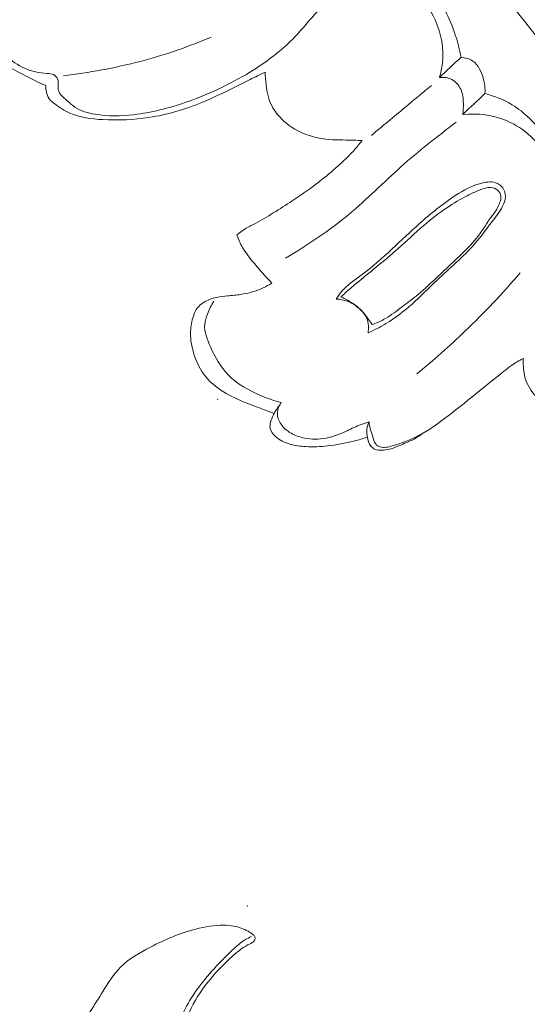
# Model space of a CAD drawing. Units: centimetres. Extents: x -220 to -53, y -118 to 118.
# Drawn here: x -120 to -116, y -42 to -36 of the extents above; entities that cross this region are included whole.
import ezdxf

# ---------------------------------------------------------------- set-up
doc = ezdxf.new("R2010")
doc.units = ezdxf.units.CM
doc.header["$MEASUREMENT"] = 0
doc.layers.add('layer 1', color=7, linetype='Continuous')

msp = doc.modelspace()

# ---------------------------------------------------------------- linework, layer by layer
at = {"layer": 'layer 1', "color": 250, "lineweight": 20}
for points, knots in [([(-220.41041, -117.93056), (-220.41041, -117.93056), (-220.41041, 118.25515), (-220.41041, 118.25515), (-220.41041, 118.25515), (-220.41041, 118.25515), (-53.41042, 118.25515), (-53.41042, 118.25515), (-53.41042, 118.25515), (-53.41042, 118.25515), (-53.41042, -117.93056), (-53.41042, -117.93056), (-53.41042, -117.93056), (-53.41042, -117.93056), (-220.41041, -117.93056), (-220.41041, -117.93056)], [0, 0, 0, 0, 0.2, 0.2, 0.2, 0.2, 0.4, 0.4, 0.4, 0.4, 0.6, 0.6, 0.6, 0.6, 1, 1, 1, 1]), ([(-119.03832, -27.99315), (-119.04859, -28.09779), (-119.0561, -28.2027), (-119.06006, -28.30783), (-119.06006, -28.30783), (-119.06905, -28.54634), (-119.05978, -28.78556), (-119.04018, -29.02369), (-119.04018, -29.02369), (-119.01458, -29.3357), (-118.97127, -29.64588), (-118.91849, -29.9546), (-118.91849, -29.9546), (-118.85632, -30.31877), (-118.78102, -30.68099), (-118.68517, -31.03772), (-118.68517, -31.03772), (-118.51792, -31.66042), (-118.28831, -32.26648), (-118.02367, -32.85602), (-118.02367, -32.85602), (-117.85654, -33.22864), (-117.67536, -33.59467), (-117.47146, -33.94748), (-117.47146, -33.94748), (-117.23995, -34.34796), (-116.97916, -34.73152), (-116.70436, -35.10511), (-116.70436, -35.10511), (-116.33248, -35.61047), (-115.93504, -36.09759), (-115.49941, -36.54712), (-115.49941, -36.54712), (-115.23095, -36.82407), (-114.94794, -37.08691), (-114.64809, -37.33173), (-114.64809, -37.33173), (-114.17591, -37.7173), (-113.66196, -38.05854), (-113.10427, -38.29953), (-113.10427, -38.29953), (-112.65715, -38.49276), (-112.18201, -38.62149), (-111.69922, -38.69268), (-111.69922, -38.69268), (-111.30608, -38.75063), (-110.90792, -38.77041), (-110.51315, -38.7369), (-110.51315, -38.7369), (-110.30637, -38.71947), (-110.10051, -38.68722), (-109.90064, -38.63283), (-109.90064, -38.63283), (-109.81368, -38.60923), (-109.72787, -38.58131), (-109.64417, -38.54828), (-109.64417, -38.54828), (-109.60788, -38.53392), (-109.57207, -38.51869), (-109.53729, -38.50111), (-109.53729, -38.50111), (-109.51506, -38.48982), (-109.49326, -38.47773), (-109.47237, -38.46433), (-109.47237, -38.46433), (-109.45946, -38.45609), (-109.44698, -38.44743), (-109.43347, -38.43988), (-109.43347, -38.43988), (-109.42628, -38.43586), (-109.41878, -38.43211), (-109.41085, -38.43038), (-109.41085, -38.43038), (-109.39844, -38.42773), (-109.38503, -38.42987), (-109.37296, -38.43463), (-109.37296, -38.43463), (-109.35507, -38.44181), (-109.34009, -38.45479), (-109.32893, -38.47017), (-109.32893, -38.47017), (-109.31176, -38.49367), (-109.3032, -38.52267), (-109.30073, -38.552), (-109.30073, -38.552), (-109.29695, -38.59673), (-109.30747, -38.64225), (-109.32818, -38.68098)], [0, 0, 0, 0, 0.0434783, 0.0434783, 0.0434783, 0.0434783, 0.0869565, 0.0869565, 0.0869565, 0.0869565, 0.1304348, 0.1304348, 0.1304348, 0.1304348, 0.173913, 0.173913, 0.173913, 0.173913, 0.2173913, 0.2173913, 0.2173913, 0.2173913, 0.2608696, 0.2608696, 0.2608696, 0.2608696, 0.3043478, 0.3043478, 0.3043478, 0.3043478, 0.3478261, 0.3478261, 0.3478261, 0.3478261, 0.3913043, 0.3913043, 0.3913043, 0.3913043, 0.4347826, 0.4347826, 0.4347826, 0.4347826, 0.4782609, 0.4782609, 0.4782609, 0.4782609, 0.5217391, 0.5217391, 0.5217391, 0.5217391, 0.5652174, 0.5652174, 0.5652174, 0.5652174, 0.6086957, 0.6086957, 0.6086957, 0.6086957, 0.6521739, 0.6521739, 0.6521739, 0.6521739, 0.6956522, 0.6956522, 0.6956522, 0.6956522, 0.7391304, 0.7391304, 0.7391304, 0.7391304, 0.7826087, 0.7826087, 0.7826087, 0.7826087, 0.826087, 0.826087, 0.826087, 0.826087, 0.8695652, 0.8695652, 0.8695652, 0.8695652, 0.9130435, 0.9130435, 0.9130435, 0.9130435, 1, 1, 1, 1]), ([(-118.45963, -30.77342), (-118.2846, -31.408), (-118.06164, -32.03098), (-117.78889, -32.63132), (-117.78889, -32.63132), (-117.40416, -33.47786), (-116.92052, -34.27923), (-116.36637, -35.02715), (-116.36637, -35.02715), (-115.9852, -35.54151), (-115.57066, -36.03064), (-115.11015, -36.47447), (-115.11015, -36.47447), (-114.61321, -36.95339), (-114.06266, -37.37963), (-113.46649, -37.72794), (-113.46649, -37.72794), (-112.98134, -38.01139), (-112.46589, -38.24324), (-111.92578, -38.39893), (-111.92578, -38.39893), (-111.50351, -38.52078), (-111.06605, -38.59593), (-110.62859, -38.59585), (-110.62859, -38.59585), (-110.37724, -38.59581), (-110.12592, -38.57083), (-109.87947, -38.52234), (-109.87947, -38.52234), (-109.75364, -38.49755), (-109.62892, -38.46661), (-109.50761, -38.42585), (-109.50761, -38.42585), (-109.4484, -38.40593), (-109.39006, -38.38369), (-109.33254, -38.35958)], [0, 0, 0, 0, 0.1, 0.1, 0.1, 0.1, 0.2, 0.2, 0.2, 0.2, 0.3, 0.3, 0.3, 0.3, 0.4, 0.4, 0.4, 0.4, 0.5, 0.5, 0.5, 0.5, 0.6, 0.6, 0.6, 0.6, 0.7, 0.7, 0.7, 0.7, 0.8, 0.8, 0.8, 0.8, 1, 1, 1, 1]), ([(-118.50177, -31.22582), (-118.36442, -31.70091), (-118.19795, -32.16833), (-118.00193, -32.6229), (-118.00193, -32.6229), (-117.78702, -33.12134), (-117.53654, -33.60421), (-117.25761, -34.07001), (-117.25761, -34.07001), (-116.92158, -34.63105), (-116.54429, -35.16734), (-116.1295, -35.67297), (-116.1295, -35.67297), (-115.7555, -36.12877), (-115.3511, -36.55981), (-114.91312, -36.95452), (-114.91312, -36.95452), (-114.57842, -37.25621), (-114.22417, -37.53679), (-113.84638, -37.78131), (-113.84638, -37.78131), (-113.57025, -37.96006), (-113.28167, -38.11956), (-112.9809, -38.25296), (-112.9809, -38.25296), (-112.6004, -38.42159), (-112.20059, -38.54844), (-111.79265, -38.62631), (-111.79265, -38.62631), (-111.6363, -38.65618), (-111.47864, -38.67882), (-111.3204, -38.69459), (-111.3204, -38.69459), (-111.09976, -38.7166), (-110.87778, -38.72526), (-110.65632, -38.71882), (-110.65632, -38.71882), (-110.42765, -38.71224), (-110.1995, -38.68947), (-109.97435, -38.65186)], [0, 0, 0, 0, 0.0909091, 0.0909091, 0.0909091, 0.0909091, 0.1818182, 0.1818182, 0.1818182, 0.1818182, 0.2727273, 0.2727273, 0.2727273, 0.2727273, 0.3636364, 0.3636364, 0.3636364, 0.3636364, 0.4545455, 0.4545455, 0.4545455, 0.4545455, 0.5454545, 0.5454545, 0.5454545, 0.5454545, 0.6363636, 0.6363636, 0.6363636, 0.6363636, 0.7272727, 0.7272727, 0.7272727, 0.7272727, 0.8181818, 0.8181818, 0.8181818, 0.8181818, 1, 1, 1, 1]), ([(-116.82137, -33.85652), (-116.64542, -34.10262), (-116.45911, -34.34189), (-116.26093, -34.57037), (-116.26093, -34.57037), (-116.05915, -34.80317), (-115.84516, -35.0248), (-115.62639, -35.24227), (-115.62639, -35.24227), (-115.43133, -35.43628), (-115.23237, -35.62696), (-115.01791, -35.79788), (-115.01791, -35.79788), (-114.72956, -36.02755), (-114.41284, -36.22145), (-114.07948, -36.3853), (-114.07948, -36.3853), (-113.77676, -36.53415), (-113.46022, -36.65818), (-113.13089, -36.71575), (-113.13089, -36.71575), (-112.87623, -36.76028), (-112.61375, -36.76505), (-112.35574, -36.74005), (-112.35574, -36.74005), (-112.16017, -36.72103), (-111.9672, -36.68495), (-111.78066, -36.6224), (-111.78066, -36.6224), (-111.66463, -36.58349), (-111.55107, -36.53436), (-111.45123, -36.4653), (-111.45123, -36.4653), (-111.42013, -36.44382), (-111.39039, -36.42038), (-111.36062, -36.3968), (-111.36062, -36.3968), (-111.34269, -36.38264), (-111.32468, -36.36843), (-111.3048, -36.35744), (-111.3048, -36.35744), (-111.2905, -36.34945), (-111.27522, -36.34323), (-111.25956, -36.33808)], [0, 0, 0, 0, 0.0833333, 0.0833333, 0.0833333, 0.0833333, 0.1666667, 0.1666667, 0.1666667, 0.1666667, 0.25, 0.25, 0.25, 0.25, 0.3333333, 0.3333333, 0.3333333, 0.3333333, 0.4166667, 0.4166667, 0.4166667, 0.4166667, 0.5, 0.5, 0.5, 0.5, 0.5833333, 0.5833333, 0.5833333, 0.5833333, 0.6666667, 0.6666667, 0.6666667, 0.6666667, 0.75, 0.75, 0.75, 0.75, 0.8333333, 0.8333333, 0.8333333, 0.8333333, 1, 1, 1, 1]), ([(-116.41881, -33.99644), (-116.35061, -34.09591), (-116.27897, -34.19298), (-116.20336, -34.28681), (-116.20336, -34.28681), (-116.03674, -34.49386), (-115.8514, -34.68561), (-115.65477, -34.86488), (-115.65477, -34.86488), (-115.41961, -35.07913), (-115.1683, -35.27559), (-114.90364, -35.45062), (-114.90364, -35.45062), (-114.7071, -35.58065), (-114.50312, -35.69895), (-114.29241, -35.80625), (-114.29241, -35.80625), (-114.05428, -35.92762), (-113.80746, -36.03505), (-113.54937, -36.09959), (-113.54937, -36.09959), (-113.40375, -36.13594), (-113.25466, -36.15868), (-113.10482, -36.1697), (-113.10482, -36.1697), (-112.94821, -36.18101), (-112.79085, -36.17938), (-112.63498, -36.16455)], [0, 0, 0, 0, 0.125, 0.125, 0.125, 0.125, 0.25, 0.25, 0.25, 0.25, 0.375, 0.375, 0.375, 0.375, 0.5, 0.5, 0.5, 0.5, 0.625, 0.625, 0.625, 0.625, 0.75, 0.75, 0.75, 0.75, 1, 1, 1, 1]), ([(-119.46915, -34.89945), (-119.48012, -34.90609), (-119.49152, -34.91229), (-119.50324, -34.91751), (-119.50324, -34.91751), (-119.52767, -34.92826), (-119.55359, -34.93493), (-119.5794, -34.94177), (-119.5794, -34.94177), (-119.61164, -34.95039), (-119.64348, -34.95923), (-119.67508, -34.96948), (-119.67508, -34.96948), (-119.70417, -34.97896), (-119.7329, -34.98965), (-119.76065, -35.00247), (-119.76065, -35.00247), (-119.79744, -35.01961), (-119.83241, -35.0406), (-119.86587, -35.06395), (-119.86587, -35.06395), (-119.88978, -35.08054), (-119.91291, -35.09843), (-119.93234, -35.11971), (-119.93234, -35.11971), (-119.95895, -35.14889), (-119.97845, -35.18446), (-119.99364, -35.22167), (-119.99364, -35.22167), (-120.0112, -35.26441), (-120.02303, -35.30927), (-120.02623, -35.35482), (-120.02623, -35.35482), (-120.02986, -35.40762), (-120.02183, -35.46146), (-120.00691, -35.51294), (-120.00691, -35.51294), (-119.99004, -35.57073), (-119.9644, -35.62573), (-119.93044, -35.67483), (-119.93044, -35.67483), (-119.91472, -35.69764), (-119.89712, -35.71914), (-119.87807, -35.73939), (-119.87807, -35.73939), (-119.83708, -35.78301), (-119.78925, -35.82016), (-119.73936, -35.85346), (-119.73936, -35.85346), (-119.70146, -35.87876), (-119.66228, -35.90172), (-119.6225, -35.92377), (-119.6225, -35.92377), (-119.55662, -35.96045), (-119.48921, -35.9946), (-119.4202, -36.0251)], [0, 0, 0, 0, 0.0666667, 0.0666667, 0.0666667, 0.0666667, 0.1333333, 0.1333333, 0.1333333, 0.1333333, 0.2, 0.2, 0.2, 0.2, 0.2666667, 0.2666667, 0.2666667, 0.2666667, 0.3333333, 0.3333333, 0.3333333, 0.3333333, 0.4, 0.4, 0.4, 0.4, 0.4666667, 0.4666667, 0.4666667, 0.4666667, 0.5333333, 0.5333333, 0.5333333, 0.5333333, 0.6, 0.6, 0.6, 0.6, 0.6666667, 0.6666667, 0.6666667, 0.6666667, 0.7333333, 0.7333333, 0.7333333, 0.7333333, 0.8, 0.8, 0.8, 0.8, 0.8666667, 0.8666667, 0.8666667, 0.8666667, 1, 1, 1, 1]), ([(-119.61131, -34.96209), (-119.62803, -34.96799), (-119.64338, -34.97657), (-119.65747, -34.98818), (-119.65747, -34.98818), (-119.67654, -35.00385), (-119.69346, -35.02472), (-119.69792, -35.04706), (-119.69792, -35.04706), (-119.70386, -35.07638), (-119.68815, -35.10795), (-119.67544, -35.1387), (-119.67544, -35.1387), (-119.65523, -35.18711), (-119.64232, -35.23342), (-119.63687, -35.28247), (-119.63687, -35.28247), (-119.63208, -35.32602), (-119.63322, -35.37173), (-119.64463, -35.41422), (-119.64463, -35.41422), (-119.65406, -35.44937), (-119.6705, -35.48233), (-119.68965, -35.51315), (-119.68965, -35.51315), (-119.7002, -35.53022), (-119.71171, -35.5466), (-119.72308, -35.56302), (-119.72308, -35.56302), (-119.73412, -35.57884), (-119.74512, -35.59475), (-119.75475, -35.61191), (-119.75475, -35.61191), (-119.76391, -35.62801), (-119.77185, -35.64533), (-119.77382, -35.66301), (-119.77382, -35.66301), (-119.7775, -35.69453), (-119.76245, -35.72743), (-119.74428, -35.75571), (-119.74428, -35.75571), (-119.72576, -35.78449), (-119.70387, -35.80849), (-119.67956, -35.83069), (-119.67956, -35.83069), (-119.64341, -35.86366), (-119.60194, -35.8927), (-119.55719, -35.91264), (-119.55719, -35.91264), (-119.51184, -35.93289), (-119.46303, -35.94393), (-119.41189, -35.94641), (-119.41189, -35.94641), (-119.39728, -35.9471), (-119.38241, -35.94713), (-119.36986, -35.95363), (-119.36986, -35.95363), (-119.35874, -35.95931), (-119.34933, -35.97006), (-119.34462, -35.98176), (-119.34462, -35.98176), (-119.33883, -35.99588), (-119.33976, -36.01138), (-119.34049, -36.02698), (-119.34049, -36.02698), (-119.34092, -36.03689), (-119.34126, -36.04674), (-119.33915, -36.05575), (-119.33915, -36.05575), (-119.33396, -36.07795), (-119.31348, -36.09466), (-119.29486, -36.11131), (-119.29486, -36.11131), (-119.27325, -36.13052), (-119.25417, -36.14941), (-119.23183, -36.16422), (-119.23183, -36.16422), (-119.19425, -36.18925), (-119.14754, -36.20235), (-119.101, -36.21047), (-119.101, -36.21047), (-119.01801, -36.2248), (-118.93544, -36.22274), (-118.85373, -36.21313), (-118.85373, -36.21313), (-118.73834, -36.19962), (-118.62451, -36.17087), (-118.51432, -36.13285), (-118.51432, -36.13285), (-118.4229, -36.10128), (-118.33402, -36.06343), (-118.24784, -36.02028), (-118.24784, -36.02028), (-118.18166, -35.98725), (-118.11715, -35.95111), (-118.05505, -35.9108), (-118.05505, -35.9108), (-117.9656, -35.85272), (-117.88123, -35.78575), (-117.8077, -35.70877), (-117.8077, -35.70877), (-117.75716, -35.65567), (-117.71172, -35.59784), (-117.6607, -35.54526), (-117.6607, -35.54526), (-117.59177, -35.47428), (-117.51273, -35.41295), (-117.43112, -35.35691)], [0, 0, 0, 0, 0.0357143, 0.0357143, 0.0357143, 0.0357143, 0.0714286, 0.0714286, 0.0714286, 0.0714286, 0.1071429, 0.1071429, 0.1071429, 0.1071429, 0.1428571, 0.1428571, 0.1428571, 0.1428571, 0.1785714, 0.1785714, 0.1785714, 0.1785714, 0.2142857, 0.2142857, 0.2142857, 0.2142857, 0.25, 0.25, 0.25, 0.25, 0.2857143, 0.2857143, 0.2857143, 0.2857143, 0.3214286, 0.3214286, 0.3214286, 0.3214286, 0.3571429, 0.3571429, 0.3571429, 0.3571429, 0.3928571, 0.3928571, 0.3928571, 0.3928571, 0.4285714, 0.4285714, 0.4285714, 0.4285714, 0.4642857, 0.4642857, 0.4642857, 0.4642857, 0.5, 0.5, 0.5, 0.5, 0.5357143, 0.5357143, 0.5357143, 0.5357143, 0.5714286, 0.5714286, 0.5714286, 0.5714286, 0.6071429, 0.6071429, 0.6071429, 0.6071429, 0.6428571, 0.6428571, 0.6428571, 0.6428571, 0.6785714, 0.6785714, 0.6785714, 0.6785714, 0.7142857, 0.7142857, 0.7142857, 0.7142857, 0.75, 0.75, 0.75, 0.75, 0.7857143, 0.7857143, 0.7857143, 0.7857143, 0.8214286, 0.8214286, 0.8214286, 0.8214286, 0.8571429, 0.8571429, 0.8571429, 0.8571429, 0.8928571, 0.8928571, 0.8928571, 0.8928571, 0.9285714, 0.9285714, 0.9285714, 0.9285714, 1, 1, 1, 1]), ([(-116.73087, -35.84113), (-116.73976, -35.79167), (-116.75228, -35.74278), (-116.76821, -35.69492), (-116.76821, -35.69492), (-116.80279, -35.59075), (-116.85373, -35.49159), (-116.92047, -35.40353), (-116.92047, -35.40353), (-116.97437, -35.33236), (-117.03871, -35.26844), (-117.11364, -35.221), (-117.11364, -35.221), (-117.14324, -35.20222), (-117.17458, -35.186), (-117.20672, -35.17215)], [0, 0, 0, 0, 0.2, 0.2, 0.2, 0.2, 0.4, 0.4, 0.4, 0.4, 0.6, 0.6, 0.6, 0.6, 1, 1, 1, 1]), ([(-116.87157, -35.97216), (-116.86195, -35.94235), (-116.85468, -35.91162), (-116.85099, -35.88045), (-116.85099, -35.88045), (-116.83954, -35.78595), (-116.85925, -35.68776), (-116.89934, -35.59897), (-116.89934, -35.59897), (-116.9308, -35.52963), (-116.97458, -35.46604), (-117.03237, -35.41961), (-117.03237, -35.41961), (-117.0876, -35.3753), (-117.15558, -35.34665), (-117.225, -35.32837), (-117.225, -35.32837), (-117.28315, -35.31298), (-117.34233, -35.30489), (-117.40177, -35.30537)], [0, 0, 0, 0, 0.1666667, 0.1666667, 0.1666667, 0.1666667, 0.3333333, 0.3333333, 0.3333333, 0.3333333, 0.5, 0.5, 0.5, 0.5, 0.6666667, 0.6666667, 0.6666667, 0.6666667, 1, 1, 1, 1]), ([(-119.30639, -35.96107), (-119.22344, -35.95132), (-119.1409, -35.9387), (-119.05875, -35.92342), (-119.05875, -35.92342), (-118.89071, -35.8921), (-118.72446, -35.84961), (-118.56318, -35.79329), (-118.56318, -35.79329), (-118.49117, -35.76813), (-118.42024, -35.74019), (-118.35027, -35.71)], [0, 0, 0, 0, 0.25, 0.25, 0.25, 0.25, 0.5, 0.5, 0.5, 0.5, 1, 1, 1, 1]), ([(-116.57594, -36.07675), (-116.57403, -36.04268), (-116.57858, -36.00895), (-116.58818, -35.97495), (-116.58818, -35.97495), (-116.60004, -35.93279), (-116.61951, -35.89019), (-116.654, -35.86629), (-116.654, -35.86629), (-116.67598, -35.85111), (-116.70406, -35.84346), (-116.73087, -35.84113)], [0, 0, 0, 0, 0.25, 0.25, 0.25, 0.25, 0.5, 0.5, 0.5, 0.5, 1, 1, 1, 1]), ([(-119.4202, -36.0251), (-119.42126, -36.03935), (-119.42013, -36.05378), (-119.41701, -36.06792), (-119.41701, -36.06792), (-119.41373, -36.08281), (-119.40832, -36.09744), (-119.39966, -36.10957), (-119.39966, -36.10957), (-119.39009, -36.12301), (-119.37644, -36.13337), (-119.3628, -36.14338), (-119.3628, -36.14338), (-119.33158, -36.16626), (-119.29981, -36.1873), (-119.26559, -36.20274), (-119.26559, -36.20274), (-119.20007, -36.23225), (-119.12572, -36.24114), (-119.05233, -36.24497), (-119.05233, -36.24497), (-118.95076, -36.2503), (-118.85109, -36.24623), (-118.75237, -36.23114), (-118.75237, -36.23114), (-118.63575, -36.21325), (-118.52054, -36.18001), (-118.41106, -36.13481), (-118.41106, -36.13481), (-118.33963, -36.10531), (-118.2706, -36.07078), (-118.20157, -36.03625), (-118.20157, -36.03625), (-118.16697, -36.01893), (-118.13232, -36.00169), (-118.09763, -35.98467), (-118.09763, -35.98467), (-118.06517, -35.96883), (-118.03267, -35.95321), (-118.00012, -35.93767)], [0, 0, 0, 0, 0.0909091, 0.0909091, 0.0909091, 0.0909091, 0.1818182, 0.1818182, 0.1818182, 0.1818182, 0.2727273, 0.2727273, 0.2727273, 0.2727273, 0.3636364, 0.3636364, 0.3636364, 0.3636364, 0.4545455, 0.4545455, 0.4545455, 0.4545455, 0.5454545, 0.5454545, 0.5454545, 0.5454545, 0.6363636, 0.6363636, 0.6363636, 0.6363636, 0.7272727, 0.7272727, 0.7272727, 0.7272727, 0.8181818, 0.8181818, 0.8181818, 0.8181818, 1, 1, 1, 1]), ([(-118.00012, -35.93767), (-117.9988, -35.965), (-117.99596, -35.99224), (-117.99289, -36.01945), (-117.99289, -36.01945), (-117.99024, -36.04379), (-117.98729, -36.06803), (-117.98121, -36.09169), (-117.98121, -36.09169), (-117.97021, -36.1342), (-117.94887, -36.17441), (-117.92125, -36.20929), (-117.92125, -36.20929), (-117.8855, -36.25447), (-117.8393, -36.29069), (-117.78834, -36.31727), (-117.78834, -36.31727), (-117.71906, -36.35342), (-117.64095, -36.37211), (-117.5636, -36.37587), (-117.5636, -36.37587), (-117.53397, -36.37734), (-117.50438, -36.37665), (-117.47478, -36.37703), (-117.47478, -36.37703), (-117.44051, -36.37747), (-117.40627, -36.37927), (-117.37206, -36.3812)], [0, 0, 0, 0, 0.125, 0.125, 0.125, 0.125, 0.25, 0.25, 0.25, 0.25, 0.375, 0.375, 0.375, 0.375, 0.5, 0.5, 0.5, 0.5, 0.625, 0.625, 0.625, 0.625, 0.75, 0.75, 0.75, 0.75, 1, 1, 1, 1]), ([(-117.31198, -36.34728), (-117.23941, -36.28716), (-117.16689, -36.22696), (-117.09449, -36.1666), (-117.09449, -36.1666), (-117.03724, -36.11894), (-116.97997, -36.07115), (-116.92284, -36.02333)], [0, 0, 0, 0, 0.3333333, 0.3333333, 0.3333333, 0.3333333, 1, 1, 1, 1]), ([(-116.72043, -36.21126), (-116.71642, -36.18741), (-116.71535, -36.16318), (-116.71597, -36.13878), (-116.71597, -36.13878), (-116.71678, -36.10781), (-116.72011, -36.07652), (-116.73304, -36.04825), (-116.73304, -36.04825), (-116.74485, -36.02248), (-116.76473, -35.99928), (-116.7897, -35.98593), (-116.7897, -35.98593), (-116.81441, -35.97278), (-116.8441, -35.96929), (-116.87157, -35.97216)], [0, 0, 0, 0, 0.2, 0.2, 0.2, 0.2, 0.4, 0.4, 0.4, 0.4, 0.6, 0.6, 0.6, 0.6, 1, 1, 1, 1]), ([(-115.89792, -36.81865), (-115.927, -36.75484), (-115.95924, -36.69226), (-115.99409, -36.63136), (-115.99409, -36.63136), (-116.05223, -36.5299), (-116.1176, -36.4331), (-116.19236, -36.34171), (-116.19236, -36.34171), (-116.25278, -36.26801), (-116.31935, -36.19772), (-116.39997, -36.14875), (-116.39997, -36.14875), (-116.4541, -36.11585), (-116.51462, -36.09249), (-116.57594, -36.07675)], [0, 0, 0, 0, 0.2, 0.2, 0.2, 0.2, 0.4, 0.4, 0.4, 0.4, 0.6, 0.6, 0.6, 0.6, 1, 1, 1, 1]), ([(-116.06964, -36.93007), (-116.06664, -36.89792), (-116.06572, -36.86539), (-116.06766, -36.83314), (-116.06766, -36.83314), (-116.07228, -36.75442), (-116.09334, -36.67725), (-116.12285, -36.60266), (-116.12285, -36.60266), (-116.15932, -36.51014), (-116.2087, -36.42147), (-116.27954, -36.35379), (-116.27954, -36.35379), (-116.32372, -36.31154), (-116.37635, -36.27746), (-116.43323, -36.2534), (-116.43323, -36.2534), (-116.52327, -36.21524), (-116.62418, -36.20227), (-116.72043, -36.21126)], [0, 0, 0, 0, 0.1666667, 0.1666667, 0.1666667, 0.1666667, 0.3333333, 0.3333333, 0.3333333, 0.3333333, 0.5, 0.5, 0.5, 0.5, 0.6666667, 0.6666667, 0.6666667, 0.6666667, 1, 1, 1, 1]), ([(-116.76284, -36.26188), (-116.88473, -36.35441), (-117.00585, -36.4486), (-117.12016, -36.55047), (-117.12016, -36.55047), (-117.23415, -36.65212), (-117.34133, -36.76146), (-117.45855, -36.85915), (-117.45855, -36.85915), (-117.58617, -36.96552), (-117.7256, -37.05805), (-117.86853, -37.14291)], [0, 0, 0, 0, 0.25, 0.25, 0.25, 0.25, 0.5, 0.5, 0.5, 0.5, 1, 1, 1, 1]), ([(-117.37206, -36.3812), (-117.39005, -36.4044), (-117.40893, -36.427), (-117.42871, -36.44865), (-117.42871, -36.44865), (-117.46896, -36.4929), (-117.51325, -36.53327), (-117.55873, -36.57226), (-117.55873, -36.57226), (-117.59632, -36.60457), (-117.63471, -36.63572), (-117.67418, -36.66567), (-117.67418, -36.66567), (-117.72297, -36.70271), (-117.77335, -36.7378), (-117.82462, -36.77145), (-117.82462, -36.77145), (-117.86506, -36.79806), (-117.90599, -36.8238), (-117.94709, -36.84929), (-117.94709, -36.84929), (-117.98603, -36.87352), (-118.02513, -36.8975), (-118.06579, -36.9189), (-118.06579, -36.9189), (-118.08721, -36.93012), (-118.10907, -36.94055), (-118.12966, -36.95314), (-118.12966, -36.95314), (-118.14856, -36.96468), (-118.16642, -36.97805), (-118.18355, -36.99213)], [0, 0, 0, 0, 0.1111111, 0.1111111, 0.1111111, 0.1111111, 0.2222222, 0.2222222, 0.2222222, 0.2222222, 0.3333333, 0.3333333, 0.3333333, 0.3333333, 0.4444444, 0.4444444, 0.4444444, 0.4444444, 0.5555556, 0.5555556, 0.5555556, 0.5555556, 0.6666667, 0.6666667, 0.6666667, 0.6666667, 0.7777778, 0.7777778, 0.7777778, 0.7777778, 1, 1, 1, 1]), ([(-117.33327, -37.62566), (-117.29351, -37.6084), (-117.2546, -37.5887), (-117.21749, -37.56622), (-117.21749, -37.56622), (-117.15718, -37.52983), (-117.10124, -37.48625), (-117.04865, -37.43927), (-117.04865, -37.43927), (-116.99283, -37.38956), (-116.94085, -37.33607), (-116.88645, -37.28467), (-116.88645, -37.28467), (-116.8055, -37.20803), (-116.71934, -37.13592), (-116.64612, -37.05271), (-116.64612, -37.05271), (-116.599, -36.99906), (-116.55721, -36.94072), (-116.51311, -36.88308), (-116.51311, -36.88308), (-116.48801, -36.85031), (-116.46208, -36.8177), (-116.44999, -36.77778), (-116.44999, -36.77778), (-116.4434, -36.75641), (-116.44082, -36.73295), (-116.44765, -36.71188), (-116.44765, -36.71188), (-116.45518, -36.68911), (-116.4737, -36.6691), (-116.49528, -36.65852), (-116.49528, -36.65852), (-116.52564, -36.64356), (-116.56198, -36.64749), (-116.59581, -36.65575), (-116.59581, -36.65575), (-116.65998, -36.67133), (-116.71499, -36.70257), (-116.76804, -36.73733), (-116.76804, -36.73733), (-116.8498, -36.79105), (-116.92667, -36.85305), (-117.00017, -36.91832), (-117.00017, -36.91832), (-117.06049, -36.97188), (-117.11864, -37.02771), (-117.17759, -37.08238), (-117.17759, -37.08238), (-117.2419, -37.14212), (-117.30726, -37.20053), (-117.37848, -37.25313), (-117.37848, -37.25313), (-117.42242, -37.28558), (-117.46848, -37.31585), (-117.50349, -37.35696), (-117.50349, -37.35696), (-117.51674, -37.3726), (-117.52853, -37.3898), (-117.53919, -37.40742)], [0, 0, 0, 0, 0.0625, 0.0625, 0.0625, 0.0625, 0.125, 0.125, 0.125, 0.125, 0.1875, 0.1875, 0.1875, 0.1875, 0.25, 0.25, 0.25, 0.25, 0.3125, 0.3125, 0.3125, 0.3125, 0.375, 0.375, 0.375, 0.375, 0.4375, 0.4375, 0.4375, 0.4375, 0.5, 0.5, 0.5, 0.5, 0.5625, 0.5625, 0.5625, 0.5625, 0.625, 0.625, 0.625, 0.625, 0.6875, 0.6875, 0.6875, 0.6875, 0.75, 0.75, 0.75, 0.75, 0.8125, 0.8125, 0.8125, 0.8125, 0.875, 0.875, 0.875, 0.875, 1, 1, 1, 1]), ([(-117.30755, -37.57275), (-117.28234, -37.56364), (-117.25752, -37.55311), (-117.23396, -37.5404), (-117.23396, -37.5404), (-117.19551, -37.51968), (-117.1604, -37.49311), (-117.12521, -37.46698), (-117.12521, -37.46698), (-117.09034, -37.44094), (-117.05531, -37.41529), (-117.02182, -37.38778), (-117.02182, -37.38778), (-116.98092, -37.35428), (-116.94211, -37.31796), (-116.90345, -37.28175), (-116.90345, -37.28175), (-116.84866, -37.23056), (-116.79395, -37.17944), (-116.73992, -37.12732), (-116.73992, -37.12732), (-116.70199, -37.09077), (-116.66433, -37.05367), (-116.63128, -37.01271), (-116.63128, -37.01271), (-116.6112, -36.98781), (-116.59286, -36.96144), (-116.57556, -36.93446), (-116.57556, -36.93446), (-116.56346, -36.91559), (-116.55197, -36.89654), (-116.53841, -36.87873), (-116.53841, -36.87873), (-116.52755, -36.86437), (-116.51549, -36.85089), (-116.50595, -36.83587), (-116.50595, -36.83587), (-116.49644, -36.82099), (-116.4894, -36.80465), (-116.48272, -36.78797), (-116.48272, -36.78797), (-116.47801, -36.77617), (-116.47352, -36.76405), (-116.47306, -36.75156), (-116.47306, -36.75156), (-116.47264, -36.73726), (-116.47758, -36.72243), (-116.48645, -36.7107), (-116.48645, -36.7107), (-116.49587, -36.69836), (-116.50979, -36.68953), (-116.52431, -36.68597), (-116.52431, -36.68597), (-116.54521, -36.68076), (-116.56754, -36.68665), (-116.58869, -36.69354), (-116.58869, -36.69354), (-116.62541, -36.70552), (-116.65886, -36.72082), (-116.69188, -36.73778), (-116.69188, -36.73778), (-116.73551, -36.76016), (-116.77839, -36.78554), (-116.81945, -36.8132), (-116.81945, -36.8132), (-116.87358, -36.84955), (-116.92467, -36.88977), (-116.97397, -36.93203), (-116.97397, -36.93203), (-117.02966, -36.97982), (-117.08297, -37.03034), (-117.13781, -37.079), (-117.13781, -37.079), (-117.18395, -37.12003), (-117.23108, -37.15981), (-117.27867, -37.19893), (-117.27867, -37.19893), (-117.32251, -37.23485), (-117.36676, -37.27019), (-117.41032, -37.30652), (-117.41032, -37.30652), (-117.43356, -37.32582), (-117.45655, -37.34531), (-117.47909, -37.36546), (-117.47909, -37.36546), (-117.48918, -37.37441), (-117.49916, -37.38353), (-117.50909, -37.39273)], [0, 0, 0, 0, 0.0434783, 0.0434783, 0.0434783, 0.0434783, 0.0869565, 0.0869565, 0.0869565, 0.0869565, 0.1304348, 0.1304348, 0.1304348, 0.1304348, 0.173913, 0.173913, 0.173913, 0.173913, 0.2173913, 0.2173913, 0.2173913, 0.2173913, 0.2608696, 0.2608696, 0.2608696, 0.2608696, 0.3043478, 0.3043478, 0.3043478, 0.3043478, 0.3478261, 0.3478261, 0.3478261, 0.3478261, 0.3913043, 0.3913043, 0.3913043, 0.3913043, 0.4347826, 0.4347826, 0.4347826, 0.4347826, 0.4782609, 0.4782609, 0.4782609, 0.4782609, 0.5217391, 0.5217391, 0.5217391, 0.5217391, 0.5652174, 0.5652174, 0.5652174, 0.5652174, 0.6086957, 0.6086957, 0.6086957, 0.6086957, 0.6521739, 0.6521739, 0.6521739, 0.6521739, 0.6956522, 0.6956522, 0.6956522, 0.6956522, 0.7391304, 0.7391304, 0.7391304, 0.7391304, 0.7826087, 0.7826087, 0.7826087, 0.7826087, 0.826087, 0.826087, 0.826087, 0.826087, 0.8695652, 0.8695652, 0.8695652, 0.8695652, 0.9130435, 0.9130435, 0.9130435, 0.9130435, 1, 1, 1, 1]), ([(-118.18355, -36.99213), (-118.17323, -37.02015), (-118.16095, -37.04766), (-118.14593, -37.07351), (-118.14593, -37.07351), (-118.12078, -37.11692), (-118.0881, -37.15558), (-118.05528, -37.19391), (-118.05528, -37.19391), (-118.02329, -37.23123), (-117.99122, -37.26813), (-117.95686, -37.30307)], [0, 0, 0, 0, 0.25, 0.25, 0.25, 0.25, 0.5, 0.5, 0.5, 0.5, 1, 1, 1, 1]), ([(-117.01791, -37.89196), (-116.91043, -37.80408), (-116.80645, -37.71206), (-116.70612, -37.61599), (-116.70612, -37.61599), (-116.58075, -37.49585), (-116.46124, -37.36954), (-116.34821, -37.23776)], [0, 0, 0, 0, 0.3333333, 0.3333333, 0.3333333, 0.3333333, 1, 1, 1, 1]), ([(-117.95686, -37.30307), (-117.97473, -37.31487), (-117.99331, -37.32545), (-118.01263, -37.33461), (-118.01263, -37.33461), (-118.0583, -37.35633), (-118.10804, -37.36956), (-118.15813, -37.37718), (-118.15813, -37.37718), (-118.18682, -37.38163), (-118.21559, -37.3842), (-118.24439, -37.38691), (-118.24439, -37.38691), (-118.26756, -37.38912), (-118.29074, -37.39133), (-118.31343, -37.396), (-118.31343, -37.396), (-118.33269, -37.4), (-118.35141, -37.40581), (-118.36966, -37.41373), (-118.36966, -37.41373), (-118.39541, -37.42503), (-118.42014, -37.44062), (-118.43704, -37.46221), (-118.43704, -37.46221), (-118.44972, -37.47832), (-118.45804, -37.49773), (-118.46471, -37.51758), (-118.46471, -37.51758), (-118.47545, -37.54962), (-118.48185, -37.58267), (-118.48311, -37.61593), (-118.48311, -37.61593), (-118.48466, -37.6556), (-118.47908, -37.69555), (-118.46939, -37.73459), (-118.46939, -37.73459), (-118.45531, -37.79152), (-118.43258, -37.84671), (-118.39819, -37.89345), (-118.39819, -37.89345), (-118.36411, -37.93991), (-118.3184, -37.97805), (-118.26908, -38.00858), (-118.26908, -38.00858), (-118.22263, -38.03744), (-118.17295, -38.05956), (-118.12247, -38.07966), (-118.12247, -38.07966), (-118.08491, -38.09449), (-118.04679, -38.1082), (-118.00888, -38.1223), (-118.00888, -38.1223), (-117.98678, -38.13045), (-117.96465, -38.13883), (-117.94258, -38.14712)], [0, 0, 0, 0, 0.0666667, 0.0666667, 0.0666667, 0.0666667, 0.1333333, 0.1333333, 0.1333333, 0.1333333, 0.2, 0.2, 0.2, 0.2, 0.2666667, 0.2666667, 0.2666667, 0.2666667, 0.3333333, 0.3333333, 0.3333333, 0.3333333, 0.4, 0.4, 0.4, 0.4, 0.4666667, 0.4666667, 0.4666667, 0.4666667, 0.5333333, 0.5333333, 0.5333333, 0.5333333, 0.6, 0.6, 0.6, 0.6, 0.6666667, 0.6666667, 0.6666667, 0.6666667, 0.7333333, 0.7333333, 0.7333333, 0.7333333, 0.8, 0.8, 0.8, 0.8, 0.8666667, 0.8666667, 0.8666667, 0.8666667, 1, 1, 1, 1]), ([(-118.33172, -37.42173), (-118.34936, -37.44736), (-118.36317, -37.47533), (-118.37438, -37.50478), (-118.37438, -37.50478), (-118.38255, -37.52615), (-118.38942, -37.54834), (-118.39134, -37.57048), (-118.39134, -37.57048), (-118.39554, -37.61966), (-118.3757, -37.66894), (-118.354, -37.71633), (-118.354, -37.71633), (-118.32322, -37.78346), (-118.28864, -37.84661), (-118.24, -37.89721), (-118.24, -37.89721), (-118.18208, -37.95731), (-118.10417, -37.99976), (-118.02543, -38.03287), (-118.02543, -38.03287), (-117.98282, -38.05076), (-117.93987, -38.06599), (-117.89547, -38.07717)], [0, 0, 0, 0, 0.1428571, 0.1428571, 0.1428571, 0.1428571, 0.2857143, 0.2857143, 0.2857143, 0.2857143, 0.4285714, 0.4285714, 0.4285714, 0.4285714, 0.5714286, 0.5714286, 0.5714286, 0.5714286, 0.7142857, 0.7142857, 0.7142857, 0.7142857, 1, 1, 1, 1]), ([(-117.53919, -37.40742), (-117.51498, -37.40827), (-117.4906, -37.41253), (-117.46784, -37.42095), (-117.46784, -37.42095), (-117.43948, -37.43145), (-117.41364, -37.44833), (-117.39062, -37.46887), (-117.39062, -37.46887), (-117.37014, -37.48715), (-117.35198, -37.50839), (-117.34167, -37.53325), (-117.34167, -37.53325), (-117.32973, -37.56185), (-117.32813, -37.59519), (-117.33327, -37.62566)], [0, 0, 0, 0, 0.2, 0.2, 0.2, 0.2, 0.4, 0.4, 0.4, 0.4, 0.6, 0.6, 0.6, 0.6, 1, 1, 1, 1]), ([(-117.50909, -37.39273), (-117.49932, -37.39716), (-117.48977, -37.40197), (-117.48025, -37.40692), (-117.48025, -37.40692), (-117.4464, -37.42481), (-117.41295, -37.4453), (-117.38447, -37.473), (-117.38447, -37.473), (-117.36969, -37.48745), (-117.35626, -37.50381), (-117.34432, -37.51926), (-117.34432, -37.51926), (-117.33084, -37.53693), (-117.31924, -37.55346), (-117.30755, -37.57275)], [0, 0, 0, 0, 0.2, 0.2, 0.2, 0.2, 0.4, 0.4, 0.4, 0.4, 0.6, 0.6, 0.6, 0.6, 1, 1, 1, 1]), ([(-117.32716, -38.20245), (-117.32481, -38.21969), (-117.32182, -38.23697), (-117.31701, -38.25372), (-117.31701, -38.25372), (-117.31243, -38.27013), (-117.30619, -38.28613), (-117.30145, -38.30244), (-117.30145, -38.30244), (-117.2989, -38.31102), (-117.2968, -38.31966), (-117.29348, -38.32795), (-117.29348, -38.32795), (-117.29022, -38.33615), (-117.28588, -38.34398), (-117.27974, -38.35019), (-117.27974, -38.35019), (-117.27313, -38.35691), (-117.26438, -38.3618), (-117.25534, -38.36465), (-117.25534, -38.36465), (-117.23014, -38.37272), (-117.20276, -38.36552), (-117.17627, -38.35773), (-117.17627, -38.35773), (-117.11699, -38.34019), (-117.06253, -38.31991), (-117.0103, -38.29327), (-117.0103, -38.29327), (-116.94125, -38.25788), (-116.8763, -38.21133), (-116.81357, -38.16316), (-116.81357, -38.16316), (-116.74464, -38.11007), (-116.67838, -38.05506), (-116.61088, -38.00114), (-116.61088, -38.00114), (-116.55923, -37.95981), (-116.50676, -37.91912), (-116.45534, -37.8771), (-116.45534, -37.8771), (-116.43854, -37.86325), (-116.4218, -37.84931), (-116.40401, -37.83672), (-116.40401, -37.83672), (-116.37986, -37.81959), (-116.35379, -37.8049), (-116.32704, -37.79205)], [0, 0, 0, 0, 0.0769231, 0.0769231, 0.0769231, 0.0769231, 0.1538462, 0.1538462, 0.1538462, 0.1538462, 0.2307692, 0.2307692, 0.2307692, 0.2307692, 0.3076923, 0.3076923, 0.3076923, 0.3076923, 0.3846154, 0.3846154, 0.3846154, 0.3846154, 0.4615385, 0.4615385, 0.4615385, 0.4615385, 0.5384615, 0.5384615, 0.5384615, 0.5384615, 0.6153846, 0.6153846, 0.6153846, 0.6153846, 0.6923077, 0.6923077, 0.6923077, 0.6923077, 0.7692308, 0.7692308, 0.7692308, 0.7692308, 0.8461538, 0.8461538, 0.8461538, 0.8461538, 1, 1, 1, 1]), ([(-116.32704, -37.79205), (-116.32821, -37.80966), (-116.32807, -37.82721), (-116.32702, -37.84487), (-116.32702, -37.84487), (-116.3255, -37.87072), (-116.32191, -37.89659), (-116.31459, -37.92133), (-116.31459, -37.92133), (-116.30139, -37.96561), (-116.27604, -38.00632), (-116.24391, -38.04086), (-116.24391, -38.04086), (-116.20846, -38.07895), (-116.16472, -38.10969), (-116.11638, -38.12532), (-116.11638, -38.12532), (-116.07945, -38.1373), (-116.04, -38.14047), (-116.0008, -38.13943), (-116.0008, -38.13943), (-115.95488, -38.13823), (-115.90947, -38.13105), (-115.86629, -38.11714)], [0, 0, 0, 0, 0.1428571, 0.1428571, 0.1428571, 0.1428571, 0.2857143, 0.2857143, 0.2857143, 0.2857143, 0.4285714, 0.4285714, 0.4285714, 0.4285714, 0.5714286, 0.5714286, 0.5714286, 0.5714286, 0.7142857, 0.7142857, 0.7142857, 0.7142857, 1, 1, 1, 1]), ([(-117.89547, -38.07717), (-117.90944, -38.09649), (-117.91984, -38.12026), (-117.92072, -38.14424), (-117.92072, -38.14424), (-117.92163, -38.16995), (-117.91157, -38.19583), (-117.89687, -38.21753), (-117.89687, -38.21753), (-117.88449, -38.23571), (-117.86892, -38.25096), (-117.85135, -38.26347), (-117.85135, -38.26347), (-117.82467, -38.28244), (-117.79355, -38.29517), (-117.76141, -38.30341), (-117.76141, -38.30341), (-117.71629, -38.31494), (-117.66911, -38.31749), (-117.6236, -38.31097), (-117.6236, -38.31097), (-117.57012, -38.30331), (-117.5189, -38.28309), (-117.46963, -38.26008), (-117.46963, -38.26008), (-117.43935, -38.246), (-117.40973, -38.2308), (-117.37866, -38.21909), (-117.37866, -38.21909), (-117.36178, -38.21273), (-117.34449, -38.2073), (-117.32716, -38.20245)], [0, 0, 0, 0, 0.1111111, 0.1111111, 0.1111111, 0.1111111, 0.2222222, 0.2222222, 0.2222222, 0.2222222, 0.3333333, 0.3333333, 0.3333333, 0.3333333, 0.4444444, 0.4444444, 0.4444444, 0.4444444, 0.5555556, 0.5555556, 0.5555556, 0.5555556, 0.6666667, 0.6666667, 0.6666667, 0.6666667, 0.7777778, 0.7777778, 0.7777778, 0.7777778, 1, 1, 1, 1]), ([(-117.94258, -38.14712), (-117.9469, -38.15669), (-117.95082, -38.16648), (-117.95482, -38.17632), (-117.95482, -38.17632), (-117.95872, -38.1856), (-117.96263, -38.19488), (-117.96519, -38.20469), (-117.96519, -38.20469), (-117.96864, -38.21744), (-117.96991, -38.23122), (-117.96731, -38.2439), (-117.96731, -38.2439), (-117.96315, -38.26427), (-117.94922, -38.28223), (-117.93325, -38.29683), (-117.93325, -38.29683), (-117.90623, -38.32153), (-117.87322, -38.33647), (-117.83906, -38.34623), (-117.83906, -38.34623), (-117.80573, -38.35584), (-117.77127, -38.36041), (-117.73678, -38.3624), (-117.73678, -38.3624), (-117.68963, -38.36509), (-117.6424, -38.36298), (-117.59542, -38.35788), (-117.59542, -38.35788), (-117.53773, -38.35155), (-117.48068, -38.34079), (-117.42444, -38.32659), (-117.42444, -38.32659), (-117.3947, -38.31909), (-117.36529, -38.3106), (-117.3362, -38.30112)], [0, 0, 0, 0, 0.1, 0.1, 0.1, 0.1, 0.2, 0.2, 0.2, 0.2, 0.3, 0.3, 0.3, 0.3, 0.4, 0.4, 0.4, 0.4, 0.5, 0.5, 0.5, 0.5, 0.6, 0.6, 0.6, 0.6, 0.7, 0.7, 0.7, 0.7, 0.8, 0.8, 0.8, 0.8, 1, 1, 1, 1]), ([(-117.3362, -38.30112), (-117.34043, -38.2875), (-117.34258, -38.27317), (-117.34216, -38.25888), (-117.34216, -38.25888), (-117.34164, -38.23928), (-117.33604, -38.21982), (-117.32716, -38.20245)], [0, 0, 0, 0, 0.3333333, 0.3333333, 0.3333333, 0.3333333, 1, 1, 1, 1]), ([(-116.98036, -38.27712), (-116.99504, -38.28877), (-117.01037, -38.29965), (-117.02656, -38.30894), (-117.02656, -38.30894), (-117.04874, -38.32154), (-117.07258, -38.33103), (-117.09627, -38.34127), (-117.09627, -38.34127), (-117.12962, -38.35566), (-117.16275, -38.37159), (-117.19764, -38.37938), (-117.19764, -38.37938), (-117.21328, -38.38281), (-117.22928, -38.38466), (-117.24574, -38.3855), (-117.24574, -38.3855), (-117.26023, -38.38619), (-117.27513, -38.38594), (-117.28802, -38.38052), (-117.28802, -38.38052), (-117.29857, -38.37603), (-117.3077, -38.36813), (-117.31506, -38.35876), (-117.31506, -38.35876), (-117.32797, -38.34227), (-117.33507, -38.32152), (-117.3362, -38.30112)], [0, 0, 0, 0, 0.125, 0.125, 0.125, 0.125, 0.25, 0.25, 0.25, 0.25, 0.375, 0.375, 0.375, 0.375, 0.5, 0.5, 0.5, 0.5, 0.625, 0.625, 0.625, 0.625, 0.75, 0.75, 0.75, 0.75, 1, 1, 1, 1]), ([(-119.26917, -42.23817), (-119.25109, -42.20893), (-119.23291, -42.17964), (-119.21461, -42.15041), (-119.21461, -42.15041), (-119.16058, -42.06395), (-119.10587, -41.97862), (-119.05129, -41.8914), (-119.05129, -41.8914), (-119.01646, -41.83595), (-118.98171, -41.77977), (-118.9365, -41.73398), (-118.9365, -41.73398), (-118.8824, -41.67932), (-118.81326, -41.63954), (-118.74319, -41.60358), (-118.74319, -41.60358), (-118.64818, -41.55492), (-118.55143, -41.51333), (-118.44915, -41.48666), (-118.44915, -41.48666), (-118.38985, -41.47119), (-118.32859, -41.46075), (-118.26746, -41.46173), (-118.26746, -41.46173), (-118.2461, -41.46208), (-118.22461, -41.46379), (-118.20369, -41.46779), (-118.20369, -41.46779), (-118.17104, -41.47396), (-118.13945, -41.48567), (-118.11006, -41.50098), (-118.11006, -41.50098), (-118.09739, -41.50753), (-118.08517, -41.51481), (-118.07522, -41.52552), (-118.07522, -41.52552), (-118.07068, -41.53046), (-118.0666, -41.53613), (-118.06544, -41.54258), (-118.06544, -41.54258), (-118.06433, -41.54893), (-118.06613, -41.55607), (-118.06958, -41.56161), (-118.06958, -41.56161), (-118.07642, -41.57278), (-118.08969, -41.57784), (-118.10208, -41.58373), (-118.10208, -41.58373), (-118.13549, -41.59951), (-118.16275, -41.62098), (-118.18938, -41.6437), (-118.18938, -41.6437), (-118.2476, -41.69336), (-118.30274, -41.74867), (-118.35265, -41.80821), (-118.35265, -41.80821), (-118.4018, -41.86699), (-118.44595, -41.92998), (-118.47893, -41.99852), (-118.47893, -41.99852), (-118.50534, -42.0534), (-118.52465, -42.11184), (-118.53765, -42.17113)], [0, 0, 0, 0, 0.0588235, 0.0588235, 0.0588235, 0.0588235, 0.1176471, 0.1176471, 0.1176471, 0.1176471, 0.1764706, 0.1764706, 0.1764706, 0.1764706, 0.2352941, 0.2352941, 0.2352941, 0.2352941, 0.2941176, 0.2941176, 0.2941176, 0.2941176, 0.3529412, 0.3529412, 0.3529412, 0.3529412, 0.4117647, 0.4117647, 0.4117647, 0.4117647, 0.4705882, 0.4705882, 0.4705882, 0.4705882, 0.5294118, 0.5294118, 0.5294118, 0.5294118, 0.5882353, 0.5882353, 0.5882353, 0.5882353, 0.6470588, 0.6470588, 0.6470588, 0.6470588, 0.7058824, 0.7058824, 0.7058824, 0.7058824, 0.7647059, 0.7647059, 0.7647059, 0.7647059, 0.8235294, 0.8235294, 0.8235294, 0.8235294, 0.8823529, 0.8823529, 0.8823529, 0.8823529, 1, 1, 1, 1]), ([(-118.59828, -42.20977), (-118.5807, -42.1448), (-118.5573, -42.08109), (-118.52723, -42.02069), (-118.52723, -42.02069), (-118.48028, -41.92655), (-118.41692, -41.84067), (-118.34728, -41.7616), (-118.34728, -41.7616), (-118.30421, -41.7127), (-118.25874, -41.66648), (-118.211, -41.62181), (-118.211, -41.62181), (-118.18502, -41.59752), (-118.15831, -41.57368), (-118.12796, -41.55548), (-118.12796, -41.55548), (-118.11541, -41.5479), (-118.10212, -41.54132), (-118.08865, -41.53541)], [0, 0, 0, 0, 0.1666667, 0.1666667, 0.1666667, 0.1666667, 0.3333333, 0.3333333, 0.3333333, 0.3333333, 0.5, 0.5, 0.5, 0.5, 0.6666667, 0.6666667, 0.6666667, 0.6666667, 1, 1, 1, 1])]:
    msp.add_open_spline(points, degree=3, knots=knots, dxfattribs=at)
for points in [[(-116.87157, -35.97216), (-116.82468, -35.92853), (-116.77776, -35.88476), (-116.73087, -35.84113)], [(-116.72043, -36.21126), (-116.67232, -36.16642), (-116.6242, -36.12157), (-116.57594, -36.07675)], [(-117.94258, -38.14712), (-117.92688, -38.1238), (-117.91117, -38.10048), (-117.89547, -38.07717)]]:
    msp.add_open_spline(points, degree=3, dxfattribs=at)
at = {"layer": 'layer 1', "lineweight": 20}
for points in [[(-118.30873, -38.0551), (-118.30914, -38.05538), (-118.30927, -38.05608), (-118.30899, -38.05649), (-118.30899, -38.05649), (-118.30864, -38.05698), (-118.308, -38.05702), (-118.30759, -38.05674), (-118.30759, -38.05674), (-118.3071, -38.0564), (-118.307, -38.05584), (-118.30734, -38.05535), (-118.30734, -38.05535), (-118.30763, -38.05494), (-118.30824, -38.05475), (-118.30873, -38.0551)], [(-118.1162, -41.33825), (-118.11601, -41.33871), (-118.11536, -41.33898), (-118.11489, -41.33879), (-118.11489, -41.33879), (-118.11434, -41.33856), (-118.11416, -41.33794), (-118.11435, -41.33748), (-118.11435, -41.33748), (-118.11458, -41.33693), (-118.1151, -41.33671), (-118.11566, -41.33694), (-118.11566, -41.33694), (-118.11612, -41.33713), (-118.11643, -41.33769), (-118.1162, -41.33825)]]:
    msp.add_open_spline(points, degree=3, knots=[0, 0, 0, 0, 0.2, 0.2, 0.2, 0.2, 0.4, 0.4, 0.4, 0.4, 0.6, 0.6, 0.6, 0.6, 1, 1, 1, 1], dxfattribs=at)

doc.saveas('drawing.dxf')
